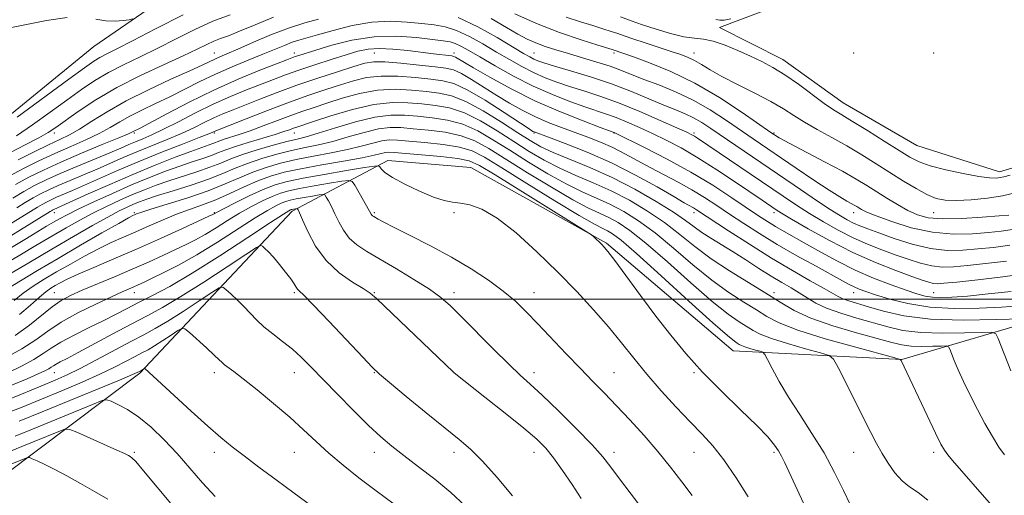
# Model space of a CAD drawing. Extents: x 2117300 to 2120200, y 319800 to 322700.
# Drawn here: x 2119202 to 2119448, y 321451 to 321570 of the extents above; entities that cross this region are included whole.
import ezdxf

# ---------------------------------------------------------------- set-up
doc = ezdxf.new("R2010")
doc.units = 0
doc.header["$MEASUREMENT"] = 0
for name, color, linetype, lineweight in [('DTM HARD BREAKLINE', 7, 'Continuous', 0), ('DTM SPOT ELEVATION', 2, 'Continuous', 13), ('GRID LINE', 7, 'Continuous', 0), ('INDEX CONTOUR', 41, 'Continuous', 13), ('INTERMEDIATE CONTOUR', 44, 'Continuous', 0)]:
    doc.layers.add(name, color=color, linetype=linetype, lineweight=lineweight)

msp = doc.modelspace()

# ---------------------------------------------------------------- linework, layer by layer
at = {"layer": 'DTM HARD BREAKLINE'}
for points in [[(2119148.63, 321557.95, 922.69), (2119164.63, 321579.52, 922.67), (2119178.99, 321596.08, 921.98), (2119192.1, 321615.3, 921.2), (2119204.01, 321629.73, 920.85), (2119221.42, 321634.84, 920.54), (2119245.91, 321633.23, 919.85), (2119276.16, 321623.62, 919.37), (2119293.31, 321606.18, 918.9), (2119291.64, 321599.42, 919.24), (2119250.8, 321584.29, 920.89), (2119220.36, 321563.24, 922.54), (2119189.16, 321537.83, 923.54)], [(2119197.84, 321455.86, 975.27), (2119231.89, 321481.43, 968.24), (2119269.97, 321522.03, 960.38), (2119293.89, 321534.67, 953.35), (2119314.66, 321532.92, 953.39), (2119348.65, 321514.03, 951.83), (2119380.29, 321487.09, 950.9), (2119422.51, 321484.9, 945.97), (2119459.98, 321495.94, 939.64), (2119490.98, 321522.67, 932.82), (2119505.27, 321546.25, 927.42), (2119515.76, 321566.18, 920.84), (2119473.82, 321539.9, 920.54), (2119446.93, 321531.91, 921.36), (2119426.26, 321538.48, 920.82), (2119407.87, 321549.16, 921.1), (2119392.76, 321559.99, 921.32), (2119376.94, 321567.98, 921.12), (2119404.1, 321578.37, 920.21)]]:
    msp.add_polyline3d(points, dxfattribs=at)
at = {"layer": 'DTM SPOT ELEVATION'}
for p in [(2119250.51, 321561.63, 929.18), (2119270.51, 321561.63, 933.46), (2119290.51, 321561.63, 936.96), (2119310.51, 321561.63, 935.49), (2119330.51, 321561.63, 929.09), (2119350.51, 321561.63, 926.32), (2119370.51, 321561.63, 923.35), (2119410.51, 321561.63, 921.08), (2119430.51, 321561.63, 921.34), (2119210.51, 321541.63, 928.46), (2119230.51, 321541.63, 934.22), (2119250.51, 321541.63, 940.19), (2119270.51, 321541.63, 944.71), (2119330.51, 321541.63, 940.11), (2119350.51, 321541.63, 936.06), (2119370.51, 321541.63, 931.69), (2119390.51, 321541.63, 925.81), (2119210.51, 321521.63, 942.62), (2119230.51, 321521.63, 949.77), (2119250.51, 321521.63, 953.88), (2119290.51, 321521.63, 955.79), (2119310.51, 321521.63, 954.18), (2119370.51, 321521.63, 940.55), (2119390.51, 321521.63, 934.48), (2119410.51, 321521.63, 928.58), (2119430.51, 321521.63, 924.89), (2119210.51, 321501.63, 955.02), (2119230.51, 321501.63, 958.66), (2119270.51, 321501.63, 962.23), (2119290.51, 321501.63, 959.9), (2119310.51, 321501.63, 957.48), (2119330.51, 321501.63, 955.28), (2119390.51, 321501.63, 943.64), (2119410.51, 321501.63, 938.67), (2119430.51, 321501.63, 935.06), (2119210.51, 321481.63, 962.77), (2119250.51, 321481.63, 966.46), (2119270.51, 321481.63, 964.73), (2119290.51, 321481.63, 962.08), (2119310.51, 321481.63, 959.99), (2119330.51, 321481.63, 957.43), (2119350.51, 321481.63, 955.12), (2119370.51, 321481.63, 952.12), (2119230.51, 321461.63, 971.77), (2119250.51, 321461.63, 968.5), (2119270.51, 321461.63, 966.89), (2119290.51, 321461.63, 964.66), (2119310.51, 321461.63, 962.52), (2119330.51, 321461.63, 960.68), (2119350.51, 321461.63, 957.48), (2119370.51, 321461.63, 954.9), (2119390.51, 321461.63, 952.27), (2119410.51, 321461.63, 948.81), (2119430.51, 321461.63, 946.41)]:
    msp.add_point(p, dxfattribs=at)
at = {"layer": 'GRID LINE', "flags": 128}
msp.add_lwpolyline([(2117500, 321500), (2120000, 321500)], dxfattribs=at)
at = {"layer": 'INDEX CONTOUR', "flags": 128}
for points, elevation in [([(2119449.591, 321513.516), (2119445.47, 321512.961), (2119441.573, 321512.558), (2119437.785, 321512.252), (2119433.905, 321512.215), (2119429.719, 321512.677), (2119425.139, 321513.769), (2119420.624, 321515.196), (2119416.765, 321516.564), (2119413.984, 321517.575), (2119412.019, 321518.329), (2119410.438, 321519.023), (2119408.82, 321519.862), (2119406.786, 321521.071), (2119403.969, 321522.883), (2119400.128, 321525.442), (2119395.554, 321528.533), (2119374.76, 321542.693), (2119372.452, 321544.208), (2119370.419, 321545.382), (2119368.339, 321546.365), (2119365.944, 321547.359), (2119362.981, 321548.576), (2119359.258, 321550.16), (2119354.851, 321551.988), (2119349.896, 321553.873), (2119344.623, 321555.638), (2119339.625, 321557.166), (2119335.584, 321558.356), (2119332.979, 321559.146), (2119331.46, 321559.668), (2119330.471, 321560.094), (2119329.462, 321560.618), (2119327.906, 321561.521), (2119321.277, 321565.506), (2119316.432, 321568.201), (2119311.494, 321570.503)], 930), ([(2119379.779, 321570.184), (2119378.038, 321569.815), (2119377.017, 321569.826), (2119375.996, 321569.978)], 920), ([(2119276.537, 321570.059), (2119273.151, 321569.173), (2119269.307, 321567.943), (2119264.839, 321566.214), (2119260.296, 321564.29), (2119256.398, 321562.587), (2119253.677, 321561.415), (2119251.892, 321560.659), (2119250.606, 321560.095), (2119247.497, 321558.608), (2119244.397, 321557.18), (2119239.662, 321555.049), (2119234.007, 321552.428), (2119228.414, 321549.626), (2119223.681, 321546.926), (2119219.856, 321544.518), (2119216.797, 321542.569), (2119214.3, 321541.153), (2119211.894, 321539.971), (2119209.048, 321538.632), (2119205.418, 321536.86), (2119201.421, 321534.836)], 930), ([(2119452.69, 321495.102), (2119446.103, 321494.867), (2119437.845, 321494.752), (2119429.682, 321495.019), (2119423.039, 321495.83), (2119417.962, 321496.957), (2119414.149, 321498.072), (2119409.27, 321499.547), (2119407.791, 321500.069), (2119406.626, 321500.622), (2119403.061, 321502.691), (2119399.632, 321504.619), (2119395.14, 321507.17), (2119389.92, 321510.262), (2119384.374, 321513.731), (2119379.172, 321517.105), (2119371.184, 321522.389), (2119370.404, 321522.866), (2119368.104, 321524.143), (2119365.466, 321525.654), (2119361.281, 321528.075), (2119355.906, 321531.056), (2119349.882, 321534.108), (2119343.78, 321536.806), (2119338.289, 321538.978), (2119334.128, 321540.514), (2119330.521, 321541.842), (2119330.243, 321542), (2119329.304, 321542.608), (2119323.067, 321546.723), (2119318.258, 321549.788), (2119313.762, 321552.419), (2119310.4, 321553.961), (2119307.652, 321554.675), (2119304.658, 321555.052), (2119300.806, 321555.464), (2119296.465, 321555.806), (2119292.254, 321555.854), (2119288.621, 321555.446), (2119285.348, 321554.658), (2119282.05, 321553.629), (2119278.386, 321552.453), (2119274.179, 321551.059), (2119269.297, 321549.332), (2119263.788, 321547.248), (2119258.44, 321545.147), (2119250.498, 321541.954), (2119250.179, 321541.81), (2119249.16, 321541.394), (2119246.752, 321540.449), (2119242.529, 321538.809), (2119237.126, 321536.685), (2119231.444, 321534.38), (2119226.246, 321532.165), (2119221.742, 321530.171), (2119218.002, 321528.5), (2119215.061, 321527.216), (2119211.061, 321525.507), (2119209.692, 321524.886), (2119208.546, 321524.316), (2119207.477, 321523.73), (2119206.308, 321523.038), (2119199.077, 321518.562)], 940), ([(2119409.675, 321448.437), (2119407.948, 321452.066), (2119405.723, 321456.583), (2119403.056, 321461.503), (2119400.049, 321466.4), (2119396.973, 321471.095), (2119394.139, 321475.471), (2119391.816, 321479.388), (2119390.059, 321482.623), (2119388.882, 321484.93), (2119388.226, 321486.178), (2119387.759, 321486.698), (2119387.084, 321486.935), (2119385.927, 321487.248), (2119384.531, 321487.643), (2119383.268, 321488.037), (2119382.411, 321488.371), (2119381.847, 321488.666), (2119381.364, 321488.971), (2119380.639, 321489.464), (2119378.897, 321490.881), (2119375.252, 321494.088), (2119369.265, 321499.524), (2119362.303, 321505.875), (2119356.182, 321511.397), (2119352.269, 321514.769), (2119350.138, 321516.39), (2119348.913, 321517.089), (2119347.715, 321517.656), (2119345.647, 321518.74), (2119341.807, 321520.956), (2119335.73, 321524.633), (2119328.695, 321528.968), (2119322.419, 321532.878), (2119318.121, 321535.532), (2119315.028, 321537.11), (2119311.868, 321538.05), (2119307.738, 321538.717), (2119303.2, 321539.214), (2119299.184, 321539.574), (2119296.355, 321539.813), (2119294.324, 321539.862), (2119292.438, 321539.636), (2119290.144, 321539.085), (2119287.286, 321538.308), (2119283.804, 321537.445), (2119279.716, 321536.603), (2119275.326, 321535.774), (2119271.017, 321534.921), (2119267.083, 321534.005), (2119263.49, 321532.978), (2119260.116, 321531.79), (2119256.8, 321530.405), (2119253.202, 321528.847), (2119248.94, 321527.155), (2119243.861, 321525.398), (2119238.742, 321523.769), (2119234.589, 321522.488), (2119232.135, 321521.713), (2119231.005, 321521.325), (2119230.551, 321521.139), (2119230.117, 321520.935), (2119229.026, 321520.348), (2119226.593, 321518.976), (2119222.392, 321516.569), (2119217.045, 321513.481), (2119211.43, 321510.215), (2119206.312, 321507.202), (2119201.985, 321504.593), (2119198.627, 321502.46)], 950), ([(2119342.262, 321450.054), (2119340.012, 321453.571), (2119337.633, 321457.134), (2119335.404, 321460.267), (2119333.439, 321462.691), (2119331.187, 321464.929), (2119327.933, 321467.705), (2119323.296, 321471.455), (2119318.233, 321475.479), (2119310.542, 321481.529), (2119310.365, 321481.688), (2119291.094, 321500.158), (2119289.494, 321501.509), (2119287.758, 321502.63), (2119285.059, 321504.275), (2119281.756, 321506.605), (2119278.511, 321509.641), (2119275.865, 321513.279), (2119273.896, 321516.928), (2119272.563, 321519.876), (2119271.802, 321521.603), (2119271.452, 321522.36), (2119271.331, 321522.593), (2119271.275, 321522.677), (2119271.202, 321522.699), (2119269.899, 321522.473), (2119269.716, 321522.421), (2119269.538, 321522.351), (2119269.17, 321522.148), (2119267.828, 321521.29), (2119264.585, 321519.154), (2119258.91, 321515.398), (2119251.88, 321510.812), (2119244.972, 321506.467), (2119239.36, 321503.196), (2119235.004, 321500.874), (2119231.563, 321499.137), (2119228.678, 321497.655), (2119225.925, 321496.223), (2119222.862, 321494.67), (2119219.223, 321492.886), (2119215.446, 321491.013), (2119212.146, 321489.252), (2119209.719, 321487.742), (2119207.69, 321486.353), (2119205.366, 321484.89), (2119202.259, 321483.227), (2119198.699, 321481.495)], 960), ([(2119250.762, 321450.575), (2119247.521, 321454.054), (2119244.356, 321457.707), (2119241.176, 321461.354), (2119237.925, 321464.818), (2119234.687, 321467.92), (2119231.585, 321470.482), (2119228.752, 321472.375), (2119226.379, 321473.66), (2119224.671, 321474.45), (2119223.628, 321474.806), (2119222.417, 321474.597), (2119220.001, 321473.644), (2119205.05, 321467.484), (2119200.662, 321465.715)], 970)]:
    msp.add_lwpolyline(points, dxfattribs=dict(at, elevation=elevation))
at = {"layer": 'INTERMEDIATE CONTOUR', "flags": 128}
for points, elevation in [([(2119213.709, 321570.496), (2119208.521, 321569.746), (2119198.094, 321567.658)], 922), ([(2119265.329, 321570.55), (2119260.691, 321568.665), (2119256.824, 321567.044), (2119254.041, 321565.951), (2119252.045, 321565.219), (2119250.388, 321564.572), (2119248.613, 321563.755), (2119246.222, 321562.597), (2119242.711, 321560.943), (2119237.785, 321558.695), (2119232.004, 321555.976), (2119226.141, 321552.963), (2119220.87, 321549.858), (2119216.47, 321546.964), (2119210.83, 321542.984), (2119208.93, 321541.744), (2119206.58, 321540.409), (2119203.214, 321538.635), (2119199.357, 321536.641)], 928), ([(2119254.437, 321571.207), (2119250.181, 321569.557), (2119245.652, 321567.471), (2119240.996, 321565.13), (2119236.378, 321562.794), (2119231.952, 321560.659), (2119227.807, 321558.674), (2119224.023, 321556.727), (2119220.603, 321554.701), (2119217.252, 321552.452), (2119213.602, 321549.835), (2119209.426, 321546.796), (2119205.059, 321543.668), (2119200.977, 321540.879)], 926), ([(2119242.692, 321571.184), (2119235.769, 321567.662), (2119230.046, 321564.646), (2119226.118, 321562.623), (2119223.611, 321561.372), (2119221.906, 321560.492), (2119220.336, 321559.543), (2119218.034, 321557.941), (2119214.085, 321555.061), (2119201.188, 321545.592)], 924), ([(2119450.249, 321517.413), (2119447.412, 321517.012), (2119444.21, 321516.695), (2119440.176, 321516.385), (2119435.428, 321516.304), (2119430.228, 321516.747), (2119424.9, 321517.888), (2119419.997, 321519.397), (2119416.135, 321520.821), (2119413.737, 321521.808), (2119412.463, 321522.421), (2119411.785, 321522.825), (2119411.239, 321523.169), (2119410.641, 321523.529), (2119409.872, 321523.961), (2119408.776, 321524.561), (2119407.05, 321525.571), (2119404.351, 321527.269), (2119400.519, 321529.799), (2119396.121, 321532.763), (2119385.344, 321540.098), (2119378.619, 321544.743), (2119374.603, 321547.357), (2119370.311, 321549.82), (2119365.916, 321551.902), (2119361.71, 321553.614), (2119358.014, 321555.025), (2119352.352, 321557.264), (2119349.531, 321558.287), (2119346.203, 321559.356), (2119342.597, 321560.435), (2119339.09, 321561.463), (2119335.982, 321562.399), (2119333.283, 321563.278), (2119330.927, 321564.156), (2119328.786, 321565.112), (2119326.488, 321566.326), (2119323.597, 321568.004), (2119319.802, 321570.232)], 928), ([(2119449.288, 321521.043), (2119446.847, 321520.831), (2119442.643, 321520.49), (2119437.545, 321520.175), (2119432.751, 321520.085), (2119429.152, 321520.385), (2119426.447, 321521.095), (2119424.039, 321522.2), (2119421.459, 321523.656), (2119418.774, 321525.303), (2119413.754, 321528.478), (2119411.093, 321530.076), (2119407.671, 321531.999), (2119403.219, 321534.381), (2119394.498, 321538.965), (2119391.877, 321540.408), (2119389.777, 321541.731), (2119382.566, 321546.739), (2119376.93, 321550.442), (2119370.761, 321554.059), (2119364.736, 321556.998), (2119359.419, 321559.18), (2119355.354, 321560.661), (2119350.023, 321562.501), (2119346.483, 321563.601), (2119342.287, 321564.927), (2119336.903, 321566.754), (2119331.133, 321568.965), (2119325.685, 321571.413)], 926), ([(2119450.888, 321526.6), (2119447.746, 321525.885), (2119443.933, 321525.289), (2119439.874, 321524.858), (2119436.211, 321524.655), (2119433.393, 321524.746), (2119431.096, 321525.222), (2119428.796, 321526.175), (2119426.083, 321527.66), (2119422.979, 321529.552), (2119416.107, 321533.906), (2119412.484, 321536.144), (2119408.76, 321538.341), (2119404.987, 321540.446), (2119401.374, 321542.43), (2119398.174, 321544.269), (2119395.493, 321545.968), (2119392.887, 321547.658), (2119389.774, 321549.499), (2119385.787, 321551.586), (2119381.452, 321553.748), (2119377.518, 321555.747), (2119374.549, 321557.397), (2119372.38, 321558.7), (2119370.661, 321559.71), (2119369.046, 321560.499), (2119367.201, 321561.215), (2119364.796, 321562.027), (2119358.271, 321564.141), (2119355.265, 321565.13), (2119353.089, 321565.88), (2119351.432, 321566.473), (2119349.793, 321567.042), (2119347.751, 321567.704), (2119345.207, 321568.499), (2119342.14, 321569.446), (2119338.544, 321570.582)], 924), ([(2119449.595, 321531.056), (2119448.014, 321530.651), (2119447.128, 321530.449), (2119446.11, 321530.325), (2119444.467, 321530.363), (2119441.793, 321530.698), (2119437.905, 321531.415), (2119433.533, 321532.376), (2119429.631, 321533.39), (2119426.843, 321534.356), (2119424.557, 321535.511), (2119421.857, 321537.186), (2119418.118, 321539.554), (2119413.934, 321542.187), (2119410.195, 321544.505), (2119407.518, 321546.121), (2119405.419, 321547.423), (2119403.136, 321548.99), (2119396.658, 321553.79), (2119393.256, 321556.183), (2119390.273, 321558.025), (2119387.521, 321559.471), (2119384.676, 321560.807), (2119381.52, 321562.23), (2119378.297, 321563.567), (2119375.359, 321564.56), (2119372.917, 321565.048), (2119370.62, 321565.3), (2119367.977, 321565.689), (2119364.664, 321566.488), (2119361.041, 321567.567), (2119357.635, 321568.697), (2119354.8, 321569.707), (2119352.162, 321570.668)], 922), ([(2119448.689, 321509.548), (2119443.496, 321508.902), (2119438.936, 321508.422), (2119435.424, 321508.108), (2119432.628, 321508.038), (2119430.033, 321508.311), (2119427.213, 321508.989), (2119424.141, 321509.974), (2119420.88, 321511.133), (2119417.486, 321512.369), (2119413.97, 321513.743), (2119410.337, 321515.351), (2119406.614, 321517.252), (2119402.932, 321519.337), (2119399.448, 321521.454), (2119396.214, 321523.524), (2119392.869, 321525.75), (2119371.386, 321540.317), (2119370.644, 321540.793), (2119369.971, 321541.17), (2119368.722, 321541.769), (2119366.231, 321542.903), (2119362.093, 321544.756), (2119356.94, 321546.987), (2119351.665, 321549.129), (2119346.989, 321550.822), (2119342.949, 321552.132), (2119339.41, 321553.239), (2119336.235, 321554.304), (2119333.277, 321555.434), (2119330.386, 321556.717), (2119327.431, 321558.227), (2119324.353, 321559.952), (2119321.114, 321561.862), (2119317.715, 321563.885), (2119314.32, 321565.782), (2119311.136, 321567.271), (2119308.276, 321568.164), (2119305.484, 321568.643), (2119302.409, 321568.982), (2119298.773, 321569.36), (2119294.591, 321569.578), (2119289.948, 321569.341), (2119285.013, 321568.472), (2119280.288, 321567.265), (2119276.362, 321566.129), (2119271.696, 321564.834), (2119270.003, 321564.294), (2119268.046, 321563.537), (2119262.628, 321561.285), (2119258.993, 321559.814), (2119254.961, 321558.155), (2119250.841, 321556.35), (2119246.881, 321554.447), (2119239.395, 321550.666), (2119235.793, 321548.943), (2119232.408, 321547.343), (2119229.407, 321545.837), (2119226.859, 321544.392), (2119224.437, 321542.959), (2119221.716, 321541.481), (2119218.385, 321539.913), (2119214.587, 321538.243), (2119210.578, 321536.466), (2119206.59, 321534.591), (2119202.761, 321532.669), (2119199.203, 321530.761)], 932), ([(2119230.116, 321570.146), (2119229.199, 321569.954), (2119227.737, 321569.751), (2119225.736, 321569.61), (2119223.406, 321569.709), (2119220.851, 321570.126)], 922), ([(2119453.783, 321506.415), (2119447.786, 321505.577), (2119441.523, 321504.842), (2119436.299, 321504.286), (2119433.062, 321503.964), (2119431.35, 321503.861), (2119430.344, 321503.944), (2119429.287, 321504.208), (2119427.658, 321504.751), (2119424.996, 321505.701), (2119420.988, 321507.163), (2119415.922, 321509.156), (2119410.236, 321511.68), (2119404.408, 321514.643), (2119399.078, 321517.602), (2119394.928, 321520.024), (2119392.411, 321521.53), (2119391.066, 321522.369), (2119387.557, 321524.746), (2119380.939, 321529.26), (2119376.244, 321532.387), (2119371.508, 321535.394), (2119367.289, 321537.845), (2119363.555, 321539.804), (2119360.129, 321541.466), (2119356.873, 321542.976), (2119353.833, 321544.319), (2119351.096, 321545.435), (2119348.663, 321546.316), (2119343.236, 321548.124), (2119339.491, 321549.463), (2119335.094, 321551.199), (2119330.301, 321553.341), (2119325.399, 321555.837), (2119320.801, 321558.383), (2119316.947, 321560.62), (2119314.152, 321562.264), (2119312.207, 321563.361), (2119310.777, 321564.038), (2119309.486, 321564.429), (2119307.798, 321564.698), (2119305.141, 321565.019), (2119301.122, 321565.476), (2119296.075, 321565.805), (2119290.515, 321565.653), (2119284.959, 321564.801), (2119279.917, 321563.554), (2119275.9, 321562.349), (2119271.697, 321561.032), (2119270.757, 321560.723), (2119269.945, 321560.43), (2119268.62, 321559.921), (2119266.106, 321558.941), (2119261.94, 321557.3), (2119256.502, 321555.059), (2119250.388, 321552.338), (2119244.21, 321549.319), (2119238.646, 321546.429), (2119231.923, 321542.837), (2119230.037, 321541.857), (2119229.018, 321541.4), (2119226.636, 321540.394), (2119222.472, 321538.674), (2119217.28, 321536.513), (2119212.108, 321534.3), (2119207.764, 321532.323), (2119204.101, 321530.502), (2119200.736, 321528.665)], 934), ([(2119449.866, 321501.925), (2119444.147, 321501.292), (2119438.925, 321500.785), (2119435.028, 321500.477), (2119432.264, 321500.376), (2119430.191, 321500.474), (2119428.361, 321500.778), (2119426.315, 321501.35), (2119423.59, 321502.272), (2119419.877, 321503.598), (2119415.478, 321505.289), (2119410.851, 321507.282), (2119406.397, 321509.491), (2119402.297, 321511.73), (2119398.68, 321513.789), (2119393.073, 321516.947), (2119390.885, 321518.208), (2119388.89, 321519.43), (2119386.692, 321520.863), (2119379.982, 321525.394), (2119375.212, 321528.493), (2119369.722, 321531.81), (2119363.821, 321535.057), (2119358.292, 321537.909), (2119350.527, 321541.742), (2119347.062, 321543.009), (2119342.77, 321544.607), (2119337.098, 321546.855), (2119330.849, 321549.597), (2119324.777, 321552.629), (2119319.437, 321555.555), (2119315.335, 321557.932), (2119310.878, 321560.588), (2119310.468, 321560.766), (2119309.952, 321560.871), (2119305.364, 321561.424), (2119298.938, 321562.225), (2119295.197, 321562.606), (2119291.773, 321562.77), (2119289, 321562.584), (2119286.454, 321562.04), (2119283.52, 321561.162), (2119279.783, 321559.995), (2119275.636, 321558.676), (2119271.671, 321557.362), (2119268.308, 321556.166), (2119265.279, 321555.013), (2119258.559, 321552.362), (2119254.552, 321550.707), (2119250.246, 321548.779), (2119245.803, 321546.6), (2119241.541, 321544.413), (2119237.819, 321542.517), (2119234.895, 321541.132), (2119232.633, 321540.153), (2119230.798, 321539.396), (2119229.111, 321538.68), (2119227.126, 321537.823), (2119224.351, 321536.648), (2119216.104, 321533.222), (2119211.902, 321531.427), (2119208.444, 321529.858), (2119205.549, 321528.417), (2119202.847, 321526.936), (2119200.08, 321525.305)], 936), ([(2119451.956, 321498.315), (2119447.488, 321498.001), (2119441.871, 321497.732), (2119435.65, 321497.673), (2119429.511, 321498.016), (2119424.051, 321498.87), (2119419.491, 321500.003), (2119415.959, 321501.1), (2119413.502, 321501.919), (2119411.837, 321502.522), (2119410.596, 321503.048), (2119409.386, 321503.653), (2119407.709, 321504.566), (2119401.072, 321508.216), (2119396.284, 321510.88), (2119391.377, 321513.706), (2119386.921, 321516.424), (2119382.968, 321518.964), (2119379.445, 321521.308), (2119376.251, 321523.452), (2119373.184, 321525.447), (2119370.017, 321527.361), (2119366.593, 321529.244), (2119359.566, 321532.929), (2119353.23, 321536.392), (2119350.201, 321537.927), (2119347.134, 321539.278), (2119343.991, 321540.508), (2119337.412, 321542.937), (2119334.04, 321544.258), (2119330.724, 321545.705), (2119327.522, 321547.31), (2119324.372, 321549.081), (2119321.184, 321551.02), (2119314.877, 321555.008), (2119312.32, 321556.504), (2119310.393, 321557.368), (2119308.475, 321557.812), (2119305.752, 321558.148), (2119301.73, 321558.606), (2119297.17, 321559.087), (2119293.15, 321559.411), (2119290.388, 321559.417), (2119288.17, 321559.034), (2119285.423, 321558.21), (2119281.367, 321556.932), (2119276.382, 321555.327), (2119271.147, 321553.553), (2119266.245, 321551.768), (2119261.883, 321550.088), (2119255.189, 321547.429), (2119252.681, 321546.398), (2119250.372, 321545.366), (2119247.991, 321544.205), (2119245.351, 321542.903), (2119242.286, 321541.483), (2119238.712, 321539.97), (2119231.121, 321536.889), (2119227.679, 321535.421), (2119221.177, 321532.574), (2119217.781, 321531.133), (2119214.452, 321529.737), (2119211.482, 321528.467), (2119209.068, 321527.372), (2119207.047, 321526.367), (2119205.162, 321525.333), (2119203.194, 321524.171), (2119201.059, 321522.861)], 938), ([(2119449.838, 321482.032), (2119446.668, 321490.136), (2119446.079, 321491.319), (2119445.018, 321491.72), (2119442.579, 321491.685), (2119438.199, 321491.528), (2119432.708, 321491.451), (2119427.281, 321491.629), (2119422.8, 321492.185), (2119418.988, 321493.051), (2119411.259, 321495.257), (2119407.244, 321496.465), (2119403.703, 321497.719), (2119400.97, 321499.002), (2119398.816, 321500.293), (2119396.872, 321501.567), (2119394.814, 321502.826), (2119392.503, 321504.185), (2119389.841, 321505.786), (2119386.789, 321507.711), (2119383.537, 321509.799), (2119380.328, 321511.83), (2119374.757, 321515.227), (2119372.519, 321516.677), (2119370.591, 321518.086), (2119368.441, 321519.693), (2119365.415, 321521.773), (2119361.069, 321524.483), (2119355.763, 321527.52), (2119350.062, 321530.461), (2119344.495, 321532.97), (2119335.301, 321536.724), (2119332.193, 321538.161), (2119329.505, 321539.678), (2119326.412, 321541.655), (2119322.35, 321544.302), (2119317.791, 321547.133), (2119313.464, 321549.491), (2119309.892, 321550.896), (2119306.764, 321551.581), (2119303.563, 321551.957), (2119299.881, 321552.322), (2119295.761, 321552.524), (2119291.359, 321552.297), (2119286.855, 321551.475), (2119282.527, 321550.282), (2119278.679, 321549.047), (2119275.49, 321548.007), (2119272.638, 321547.058), (2119269.677, 321546.007), (2119266.302, 321544.73), (2119262.768, 321543.371), (2119259.473, 321542.14), (2119256.741, 321541.201), (2119253.008, 321540.018), (2119251.884, 321539.619), (2119250.171, 321538.945), (2119247.364, 321537.976), (2119244.658, 321537.002), (2119240.696, 321535.51), (2119235.727, 321533.555), (2119230.126, 321531.242), (2119224.327, 321528.72), (2119218.987, 321526.322), (2119210.316, 321522.401), (2119210.045, 321522.266), (2119209.792, 321522.127), (2119209.422, 321521.905), (2119202.034, 321517.339), (2119197.209, 321514.335)], 942), ([(2119448.182, 321461.048), (2119446.829, 321462.924), (2119445.194, 321465.593), (2119443.335, 321468.845), (2119441.422, 321472.4), (2119439.612, 321475.987), (2119437.998, 321479.37), (2119436.656, 321482.323), (2119435.645, 321484.662), (2119434.94, 321486.376), (2119434.498, 321487.498), (2119434.205, 321488.084), (2119433.679, 321488.284), (2119432.468, 321488.267), (2119430.295, 321488.189), (2119427.57, 321488.151), (2119424.877, 321488.239), (2119422.56, 321488.54), (2119420.014, 321489.145), (2119411.199, 321491.589), (2119405.265, 321493.348), (2119399.772, 321495.249), (2119395.56, 321497.174), (2119392.099, 321499.213), (2119388.52, 321501.508), (2119379.437, 321507.069), (2119374.817, 321510.114), (2119370.739, 321513.174), (2119366.966, 321516.205), (2119363.107, 321519.179), (2119358.869, 321522.054), (2119354.357, 321524.737), (2119349.775, 321527.118), (2119345.3, 321529.141), (2119341.003, 321530.96), (2119336.927, 321532.782), (2119333.077, 321534.779), (2119329.302, 321537), (2119325.414, 321539.461), (2119321.293, 321542.109), (2119317.1, 321544.628), (2119313.066, 321546.631), (2119309.354, 321547.851), (2119305.873, 321548.489), (2119302.468, 321548.862), (2119298.955, 321549.18), (2119295.056, 321549.243), (2119290.463, 321548.741), (2119285.088, 321547.503), (2119279.705, 321545.907), (2119275.307, 321544.465), (2119271.166, 321543.085), (2119270.292, 321542.777), (2119269.336, 321542.422), (2119267.911, 321541.926), (2119265.694, 321541.224), (2119258.985, 321539.24), (2119255.769, 321538.237), (2119253.402, 321537.396), (2119251.581, 321536.672), (2119249.796, 321535.977), (2119247.622, 321535.228), (2119244.978, 321534.358), (2119241.874, 321533.303), (2119238.313, 321532.007), (2119234.298, 321530.441), (2119229.828, 321528.585), (2119225.004, 321526.471), (2119220.331, 321524.343), (2119216.417, 321522.496), (2119213.68, 321521.137), (2119211.792, 321520.127), (2119210.236, 321519.231), (2119208.541, 321518.227), (2119206.39, 321516.936), (2119203.511, 321515.185), (2119199.802, 321512.907)], 944), ([(2119444.956, 321448.43), (2119435.192, 321459.611), (2119434.012, 321461.026), (2119433.171, 321462.171), (2119432.303, 321463.716), (2119430.965, 321466.461), (2119428.889, 321470.853), (2119422.387, 321484.647), (2119422.108, 321484.884), (2119420.784, 321485.299), (2119410.979, 321487.951), (2119403.382, 321490.099), (2119396.505, 321492.246), (2119391.84, 321494.062), (2119388.765, 321495.675), (2119386.135, 321497.329), (2119383.007, 321499.258), (2119379.257, 321501.672), (2119374.964, 321504.772), (2119370.248, 321508.624), (2119365.412, 321512.762), (2119360.798, 321516.585), (2119356.669, 321519.626), (2119352.95, 321521.955), (2119349.488, 321523.775), (2119346.105, 321525.313), (2119342.55, 321526.887), (2119338.554, 321528.841), (2119333.961, 321531.397), (2119329.1, 321534.323), (2119324.416, 321537.267), (2119320.236, 321539.917), (2119316.409, 321542.122), (2119312.666, 321543.771), (2119308.815, 321544.807), (2119304.982, 321545.397), (2119301.372, 321545.765), (2119298.073, 321546.053), (2119294.69, 321546.075), (2119290.705, 321545.566), (2119285.847, 321544.384), (2119280.796, 321542.879), (2119276.473, 321541.522), (2119273.488, 321540.654), (2119271.201, 321540.072), (2119268.662, 321539.44), (2119265.2, 321538.511), (2119261.261, 321537.369), (2119257.569, 321536.186), (2119254.635, 321535.094), (2119252.108, 321534.059), (2119249.422, 321533.01), (2119246.171, 321531.893), (2119239.09, 321529.604), (2119235.952, 321528.513), (2119233.028, 321527.4), (2119230.064, 321526.174), (2119226.869, 321524.769), (2119223.517, 321523.206), (2119220.146, 321521.53), (2119216.842, 321519.767), (2119213.47, 321517.865), (2119209.841, 321515.751), (2119205.866, 321513.405), (2119201.849, 321511.016), (2119198.199, 321508.827)], 946), ([(2119429.018, 321449.69), (2119426.577, 321451.597), (2119424.476, 321453.031), (2119422.58, 321454.542), (2119420.781, 321456.547), (2119419.098, 321458.92), (2119417.575, 321461.398), (2119416.21, 321463.84), (2119414.783, 321466.584), (2119406.593, 321482.879), (2119405.451, 321484.965), (2119404.307, 321485.927), (2119402.18, 321486.591), (2119398.453, 321487.6), (2119393.957, 321488.87), (2119389.887, 321490.142), (2119387.125, 321491.216), (2119385.306, 321492.171), (2119381.823, 321494.361), (2119379.077, 321496.276), (2119375.107, 321499.43), (2119369.756, 321504.074), (2119363.857, 321509.319), (2119358.49, 321513.99), (2119354.469, 321517.197), (2119351.544, 321519.173), (2119349.2, 321520.432), (2119346.91, 321521.484), (2119344.099, 321522.814), (2119340.18, 321524.898), (2119334.845, 321528.014), (2119328.897, 321531.645), (2119319.179, 321537.725), (2119315.719, 321539.617), (2119312.267, 321540.91), (2119308.277, 321541.762), (2119304.091, 321542.306), (2119300.279, 321542.67), (2119297.214, 321542.933), (2119294.506, 321542.968), (2119291.571, 321542.601), (2119287.996, 321541.735), (2119284.041, 321540.594), (2119280.139, 321539.485), (2119276.602, 321538.628), (2119273.264, 321537.923), (2119269.839, 321537.181), (2119266.142, 321536.258), (2119262.375, 321535.175), (2119258.843, 321533.988), (2119255.713, 321532.748), (2119252.616, 321531.441), (2119249.047, 321530.042), (2119244.719, 321528.557), (2119240.209, 321527.123), (2119236.307, 321525.905), (2119233.588, 321525.019), (2119231.757, 321524.359), (2119230.301, 321523.764), (2119228.735, 321523.066), (2119226.703, 321522.067), (2119223.876, 321520.563), (2119220.019, 321518.405), (2119215.268, 321515.675), (2119209.847, 321512.512), (2119204.087, 321509.115), (2119198.717, 321505.924)], 948), ([(2119398.401, 321447.799), (2119393.236, 321459.042), (2119392.425, 321460.702), (2119391.688, 321461.993), (2119390.683, 321463.475), (2119389.009, 321465.507), (2119386.254, 321468.399), (2119382.201, 321472.323), (2119377.409, 321476.928), (2119372.641, 321481.725), (2119368.466, 321486.354), (2119364.71, 321490.95), (2119361.013, 321495.778), (2119357.164, 321500.929), (2119350.701, 321509.647), (2119348.984, 321511.917), (2119348.07, 321513.044), (2119347.453, 321513.687), (2119345.414, 321515.644), (2119344.908, 321516.066), (2119343.55, 321516.948), (2119320.76, 321531.094), (2119316.868, 321533.461), (2119314.313, 321534.62), (2119311.469, 321535.19), (2119307.2, 321535.672), (2119302.309, 321536.122), (2119295.495, 321536.693), (2119294.141, 321536.756), (2119293.305, 321536.671), (2119290.531, 321536.023), (2119287.47, 321535.405), (2119282.829, 321534.578), (2119277.389, 321533.625), (2119272.194, 321532.662), (2119268.025, 321531.753), (2119264.604, 321530.783), (2119261.39, 321529.591), (2119257.963, 321528.084), (2119254.396, 321526.435), (2119250.882, 321524.884), (2119247.56, 321523.597), (2119244.341, 321522.452), (2119241.078, 321521.252), (2119237.675, 321519.855), (2119234.232, 321518.347), (2119230.903, 321516.87), (2119227.776, 321515.51), (2119224.712, 321514.149), (2119221.513, 321512.609), (2119218.052, 321510.779), (2119214.49, 321508.78), (2119211.063, 321506.796), (2119207.959, 321504.959), (2119205.18, 321503.22), (2119202.681, 321501.48), (2119200.405, 321499.679)], 952), ([(2119384.123, 321450.552), (2119381.094, 321455.29), (2119378.014, 321459.768), (2119375.233, 321463.28), (2119372.535, 321466.226), (2119369.562, 321469.28), (2119366.079, 321472.946), (2119362.338, 321477.042), (2119358.716, 321481.214), (2119355.468, 321485.199), (2119352.38, 321489.093), (2119349.121, 321493.083), (2119345.411, 321497.328), (2119341.186, 321501.872), (2119336.436, 321506.734), (2119331.238, 321511.816), (2119326.019, 321516.559), (2119321.3, 321520.286), (2119317.478, 321522.524), (2119314.472, 321523.592), (2119312.084, 321524.015), (2119310.067, 321524.272), (2119307.983, 321524.686), (2119305.345, 321525.538), (2119301.882, 321526.997), (2119298.193, 321528.771), (2119295.09, 321530.456), (2119293.183, 321531.731), (2119292.257, 321532.592), (2119291.897, 321533.117), (2119291.61, 321533.366), (2119290.625, 321533.315), (2119288.097, 321532.919), (2119283.548, 321532.176), (2119277.967, 321531.236), (2119272.71, 321530.294), (2119268.773, 321529.469), (2119265.712, 321528.592), (2119262.724, 321527.424), (2119259.255, 321525.83), (2119255.76, 321524.111), (2119252.942, 321522.678), (2119250.129, 321521.193), (2119249.179, 321520.747), (2119242.584, 321517.702), (2119237.057, 321515.183), (2119231.074, 321512.516), (2119225.381, 321510.061), (2119220.392, 321507.945), (2119216.434, 321506.241), (2119213.711, 321504.988), (2119211.936, 321504.078), (2119210.697, 321503.374), (2119209.607, 321502.714), (2119208.375, 321501.848), (2119206.735, 321500.503), (2119204.491, 321498.514), (2119201.726, 321496.149)], 954), ([(2119370.051, 321450.814), (2119367.513, 321454.276), (2119364.663, 321457.969), (2119361.492, 321461.85), (2119358.037, 321465.844), (2119354.506, 321469.749), (2119351.152, 321473.325), (2119348.131, 321476.443), (2119345.219, 321479.401), (2119342.097, 321482.604), (2119338.565, 321486.312), (2119331.483, 321493.832), (2119328.574, 321496.853), (2119325.841, 321499.469), (2119322.813, 321502.009), (2119319.113, 321504.729), (2119314.752, 321507.603), (2119309.832, 321510.529), (2119304.564, 321513.383), (2119299.551, 321515.944), (2119295.5, 321517.964), (2119292.92, 321519.276), (2119291.522, 321520.023), (2119290.385, 321520.679), (2119290.105, 321520.863), (2119289.919, 321521.028), (2119289.754, 321521.263), (2119287.816, 321524.724), (2119285.656, 321528.529), (2119285.014, 321529.483), (2119284.174, 321529.736), (2119282.414, 321529.506), (2119279.291, 321528.995), (2119275.46, 321528.35), (2119271.851, 321527.704), (2119269.148, 321527.136), (2119267.047, 321526.535), (2119264.995, 321525.733), (2119262.56, 321524.604), (2119259.783, 321523.171), (2119256.823, 321521.503), (2119253.833, 321519.681), (2119250.939, 321517.862), (2119248.257, 321516.217), (2119245.837, 321514.858), (2119243.451, 321513.648), (2119240.805, 321512.391), (2119237.661, 321510.931), (2119234.017, 321509.274), (2119229.929, 321507.474), (2119225.523, 321505.599), (2119217.433, 321502.206), (2119214.534, 321500.921), (2119212.186, 321499.669), (2119209.917, 321498.103), (2119204.264, 321493.475), (2119200.689, 321490.89)], 956), ([(2119358.147, 321446.731), (2119354.776, 321451.182), (2119351.905, 321454.995), (2119349.757, 321457.901), (2119347.728, 321460.487), (2119345.01, 321463.553), (2119341.086, 321467.617), (2119336.617, 321472.055), (2119332.559, 321475.958), (2119329.564, 321478.727), (2119327.069, 321480.99), (2119324.208, 321483.688), (2119320.396, 321487.453), (2119312.385, 321495.534), (2119309.563, 321498.32), (2119307.151, 321500.429), (2119304.312, 321502.48), (2119300.471, 321504.932), (2119296.11, 321507.561), (2119288.682, 321511.928), (2119286.178, 321513.593), (2119284.286, 321515.294), (2119282.83, 321517.259), (2119281.676, 321519.363), (2119280.699, 321521.394), (2119279.809, 321523.164), (2119279.048, 321524.576), (2119278.493, 321525.561), (2119278.145, 321526.08), (2119277.688, 321526.217), (2119276.732, 321526.092), (2119275.035, 321525.815), (2119272.953, 321525.464), (2119270.992, 321525.112), (2119269.523, 321524.805), (2119268.382, 321524.478), (2119267.267, 321524.042), (2119265.865, 321523.375), (2119263.805, 321522.231), (2119260.704, 321520.328), (2119251.266, 321514.268), (2119246.131, 321511.11), (2119241.544, 321508.522), (2119237.724, 321506.549), (2119234.794, 321505.13), (2119232.797, 321504.183), (2119231.444, 321503.557), (2119230.366, 321503.08), (2119229.181, 321502.571), (2119227.458, 321501.817), (2119224.759, 321500.596), (2119220.858, 321498.771), (2119216.386, 321496.548), (2119212.187, 321494.221), (2119208.836, 321492.008), (2119205.812, 321489.836), (2119202.327, 321487.561), (2119197.896, 321485.123)], 958), ([(2119325.15, 321450.762), (2119321.295, 321455.319), (2119317.611, 321459.439), (2119314.624, 321462.424), (2119311.777, 321464.871), (2119308.245, 321467.704), (2119303.543, 321471.525), (2119298.515, 321475.658), (2119294.354, 321479.104), (2119291.826, 321481.24), (2119290.027, 321482.941), (2119287.633, 321485.453), (2119279.214, 321494.406), (2119275.279, 321498.538), (2119272.895, 321500.959), (2119271.77, 321502.046), (2119271.304, 321502.528), (2119270.957, 321503.038), (2119270.465, 321503.826), (2119269.631, 321505.046), (2119268.335, 321506.764), (2119266.789, 321508.699), (2119265.284, 321510.482), (2119264.061, 321511.817), (2119263.159, 321512.716), (2119262.565, 321513.263), (2119262.116, 321513.453), (2119261.045, 321512.918), (2119258.431, 321511.201), (2119253.729, 321508.076), (2119247.874, 321504.245), (2119242.173, 321500.641), (2119237.586, 321497.947), (2119233.687, 321495.847), (2119229.7, 321493.771), (2119225.111, 321491.321), (2119216.421, 321486.619), (2119213.666, 321485.163), (2119211.974, 321484.289), (2119210.964, 321483.749), (2119210.29, 321483.329), (2119209.726, 321482.943), (2119209.08, 321482.536), (2119208.121, 321482.034), (2119206.468, 321481.276), (2119203.7, 321480.078), (2119199.618, 321478.367)], 962), ([(2119313.303, 321448.28), (2119309.713, 321451.63), (2119305.711, 321454.933), (2119301.638, 321458.055), (2119297.955, 321460.816), (2119294.949, 321463.155), (2119292.202, 321465.493), (2119289.123, 321468.374), (2119285.324, 321472.134), (2119281.242, 321476.282), (2119274.609, 321483.13), (2119272.261, 321485.465), (2119270.033, 321487.462), (2119267.608, 321489.391), (2119265.141, 321491.277), (2119262.91, 321493.082), (2119261.103, 321494.784), (2119258.018, 321498.083), (2119256.328, 321499.76), (2119254.696, 321501.286), (2119253.425, 321502.439), (2119252.633, 321503.005), (2119251.726, 321502.803), (2119249.925, 321501.659), (2119246.729, 321499.536), (2119242.752, 321496.932), (2119238.877, 321494.483), (2119235.732, 321492.638), (2119232.884, 321491.101), (2119229.637, 321489.394), (2119221.067, 321484.788), (2119216.969, 321482.634), (2119213.708, 321481.032), (2119210.694, 321479.691), (2119207.074, 321478.174), (2119202.271, 321476.196), (2119196.818, 321474.079)], 964), ([(2119295.531, 321448.634), (2119290.978, 321451.983), (2119286.668, 321455.257), (2119282.715, 321458.406), (2119279.165, 321461.425), (2119275.989, 321464.338), (2119272.865, 321467.29), (2119269.393, 321470.457), (2119265.356, 321473.905), (2119261.25, 321477.259), (2119257.751, 321480.033), (2119255.365, 321481.874), (2119253.092, 321483.589), (2119252.519, 321484.081), (2119250.559, 321485.925), (2119248.538, 321487.774), (2119244.282, 321491.615), (2119243.15, 321492.557), (2119242.407, 321492.687), (2119241.418, 321492.117), (2119239.73, 321490.995), (2119237.628, 321489.62), (2119235.581, 321488.326), (2119233.92, 321487.351), (2119232.415, 321486.539), (2119230.7, 321485.639), (2119228.453, 321484.442), (2119225.545, 321482.946), (2119221.89, 321481.195), (2119217.467, 321479.238), (2119212.495, 321477.137), (2119207.255, 321474.963), (2119201.989, 321472.807), (2119196.781, 321470.854)], 966), ([(2119274.938, 321448.175), (2119270.455, 321451.445), (2119265.944, 321454.772), (2119261.69, 321457.942), (2119257.984, 321460.734), (2119254.964, 321463.06), (2119252.138, 321465.36), (2119248.86, 321468.202), (2119244.743, 321471.917), (2119240.438, 321475.867), (2119233.114, 321482.606), (2119233.019, 321482.634), (2119232.911, 321482.575), (2119232.108, 321482.064), (2119231.762, 321481.881), (2119231.373, 321481.693), (2119230.023, 321481.104), (2119226.812, 321479.755), (2119207.436, 321471.752), (2119201.706, 321469.417)], 968), ([(2119240.021, 321448.32), (2119232.818, 321457.056), (2119230.854, 321459.342), (2119229.914, 321460.31), (2119229.477, 321460.622), (2119229.029, 321460.866), (2119228.071, 321461.33), (2119226.105, 321462.229), (2119216.126, 321466.67), (2119214.326, 321467.401), (2119213.151, 321467.459), (2119211.59, 321466.895), (2119202.314, 321463.073), (2119199.515, 321461.969)], 972), ([(2119223.864, 321449.91), (2119220.492, 321451.869), (2119216.997, 321453.853), (2119213.612, 321455.728), (2119210.576, 321457.35), (2119208.09, 321458.601), (2119206.207, 321459.49), (2119204.942, 321460.058), (2119204.243, 321460.342), (2119203.787, 321460.365), (2119203.181, 321460.146), (2119199.579, 321458.661)], 974)]:
    msp.add_lwpolyline(points, dxfattribs=dict(at, elevation=elevation))

doc.saveas('drawing.dxf')
